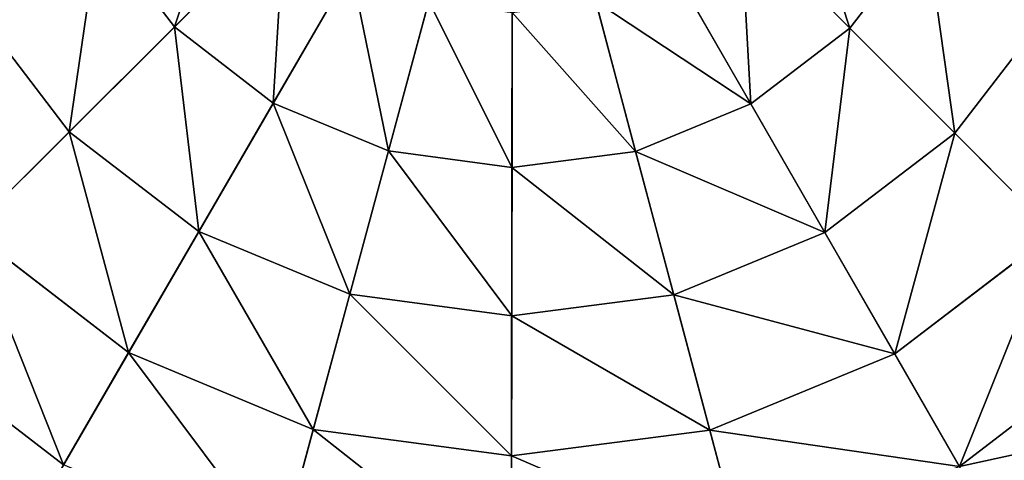
# Model space of a CAD drawing. Extents: x -6213 to -588, y -2822 to 2802.
# Drawn here: x -1732 to -1552, y -897 to -816 of the extents above; entities that cross this region are included whole.
import ezdxf

# ---------------------------------------------------------------- set-up
doc = ezdxf.new("R2010")
doc.units = 0
doc.layers.get('0').update_dxf_attribs({"color": 13, "linetype": 'CONTINUOUS'})

# ---------------------------------------------------------------- blocks, each defined once
blk = doc.blocks.new('SKUPINA_5')
at = {"color": 105}
for p, q in [((3416.47, 576.35), (3511.28, 809.84)), ((3424.95, 797.86, 225.32), (3430.99, 775.92, 225.32)), ((3398.11, 794.13, 211.14), (3406.03, 765.38, 211.14)), ((3457.07, 786.94, 235.98), (3430.99, 775.92, 225.32)), ((3430.99, 775.92, 225.32), (3406.03, 765.38, 211.14)), ((3430.99, 775.92, 225.32), (3442.5, 756.3, 225.32)), ((3464.84, 773.69, 235.98), (3442.5, 756.3, 225.32)), ((3406.03, 765.38, 211.14), (3382.49, 755.44, 193.62)), ((3406.03, 765.38, 211.14), (3421.12, 739.65, 211.14)), ((3475.78, 762.9, 235.98), (3458.7, 740.32, 225.32)), ((3382.49, 755.44, 193.62), (3400.96, 723.96, 193.62)), ((3442.5, 756.3, 225.32), (3421.12, 739.65, 211.14)), ((3442.5, 756.3, 225.32), (3458.7, 740.32, 225.32)), ((3489.14, 755.31, 235.98), (3478.49, 729.08, 225.32)), ((3534.18, 755.63, 235.98), (3545.2, 729.55, 225.32)), ((3504.01, 751.44, 235.98), (3500.51, 723.35, 225.32)), ((3519.37, 751.55, 235.98), (3523.26, 723.5, 225.32)), ((3360.68, 746.22, 172.98), (3382.28, 709.41, 172.98)), ((3458.7, 740.32, 225.32), (3442.36, 718.71, 211.14)), ((3458.7, 740.32, 225.32), (3478.49, 729.08, 225.32)), ((3545.2, 729.55, 225.32), (3564.82, 741.06, 225.32)), ((3421.12, 739.65, 211.14), (3400.96, 723.96, 193.62)), ((3421.12, 739.65, 211.14), (3442.36, 718.71, 211.14)), ((3523.26, 723.5, 225.32), (3545.2, 729.55, 225.32)), ((3545.2, 729.55, 225.32), (3555.74, 704.59, 211.14)), ((3478.49, 729.08, 225.32), (3468.29, 703.97, 211.14)), ((3478.49, 729.08, 225.32), (3500.51, 723.35, 225.32)), ((3400.96, 723.96, 193.62), (3382.28, 709.41, 172.98)), ((3400.96, 723.96, 193.62), (3426.95, 698.33, 193.62)), ((3500.51, 723.35, 225.32), (3497.16, 696.46, 211.14)), ((3500.51, 723.35, 225.32), (3523.26, 723.5, 225.32)), ((3523.26, 723.5, 225.32), (3526.98, 696.66, 211.14)), ((3442.36, 718.71, 211.14), (3426.95, 698.33, 193.62)), ((3442.36, 718.71, 211.14), (3468.29, 703.97, 211.14)), ((3555.74, 704.59, 211.14), (3581.47, 719.68, 211.14)), ((3526.98, 696.66, 211.14), (3555.74, 704.59, 211.14)), ((3555.74, 704.59, 211.14), (3565.68, 681.05, 193.62)), ((3468.29, 703.97, 211.14), (3458.68, 680.3, 193.62)), ((3468.29, 703.97, 211.14), (3497.16, 696.46, 211.14)), ((3426.95, 698.33, 193.62), (3412.66, 679.44, 172.98)), ((3426.95, 698.33, 193.62), (3458.68, 680.3, 193.62)), ((3497.16, 696.46, 211.14), (3494, 671.1, 193.62)), ((3497.16, 696.46, 211.14), (3526.98, 696.66, 211.14)), ((3526.98, 696.66, 211.14), (3530.49, 671.36, 193.62)), ((3530.49, 671.36, 193.62), (3565.68, 681.05, 193.62)), ((3458.68, 680.3, 193.62), (3449.77, 658.36, 172.98)), ((3458.68, 680.3, 193.62), (3494, 671.1, 193.62)), ((3494, 671.1, 193.62), (3491.07, 647.61, 172.98)), ((3494, 671.1, 193.62), (3530.49, 671.36, 193.62)), ((3530.49, 671.36, 193.62), (3533.75, 647.9, 172.98)), ((3533.75, 647.9, 172.98), (3574.9, 659.24, 172.98))]:
    blk.add_line(p, q, dxfattribs=at)
mesh = blk.add_polyface(dxfattribs=at)
corners = [(3511.28, 809.84), (3419.24, 583.18, 32.93), (3416.47, 576.35), (3423.2, 592.94, 64.73), (3428.31, 605.51, 94.99), (3434.49, 620.73, 123.35), (3441.68, 638.42, 149.46), (3449.77, 658.36, 172.98), (3458.68, 680.3, 193.62), (3468.29, 703.97, 211.14), (3478.49, 729.08, 225.32), (3489.14, 755.31, 235.98), (3500.11, 782.34, 242.98), (3511.28, 809.84, 246.24), (3606.09, 1043.32), (3522.44, 837.33, 242.98), (3533.42, 864.36, 235.98), (3544.07, 890.59, 225.32), (3554.27, 915.7, 211.14), (3563.88, 939.37, 193.62), (3572.79, 961.31, 172.98), (3580.88, 981.25, 149.46), (3588.07, 998.94, 123.35), (3594.25, 1014.17, 94.99), (3599.35, 1026.74, 64.73), (3603.32, 1036.5, 32.93)]
mesh.append_faces([[corners[k] for k in face] for face in [(0, 1, 2), (24, 14, 25)]], dxfattribs={"vtx0": -1, "color": 105})
mesh.append_faces([[corners[k] for k in face] for face in [(1, 0, 3), (3, 0, 4), (4, 0, 5), (5, 0, 6), (6, 0, 7), (7, 0, 8), (8, 0, 9), (9, 0, 10), (10, 0, 11), (11, 0, 12), (12, 0, 13), (13, 14, 15), (15, 14, 16), (16, 14, 17), (17, 14, 18), (18, 14, 19), (19, 14, 20), (20, 14, 21), (21, 14, 22), (22, 14, 23), (23, 14, 24)]], dxfattribs={"vtx0": -1, "vtx1": -1, "color": 105})
mesh.append_faces([[corners[k] for k in face] for face in [(13, 0, 14)]], dxfattribs={"vtx0": -1, "vtx2": -1, "color": 105})
mesh = blk.add_polyface(dxfattribs=at)
corners = [(3261.67, 775.2), (3277.79, 904.65), (3261.21, 840.99), (3279.14, 711.78), (3511.28, 809.84), (3312.43, 655.04), (3359.27, 608.85), (3416.47, 576.35)]
mesh.append_faces([[corners[k] for k in face] for face in [(0, 1, 2), (4, 6, 7)]], dxfattribs={"vtx0": -1, "color": 105})
mesh.append_faces([[corners[k] for k in face] for face in [(1, 3, 4)]], dxfattribs={"vtx0": -1, "vtx1": -1, "color": 105})
mesh.append_faces([[corners[k] for k in face] for face in [(1, 0, 3), (4, 3, 5), (4, 5, 6)]], dxfattribs={"vtx0": -1, "vtx2": -1, "color": 105})
mesh = blk.add_polyface(dxfattribs=at)
corners = [(3480.13, 559.77), (3511.28, 809.84), (3416.47, 576.35), (3545.92, 560.23), (3744.76, 715.03), (3609.34, 577.7), (3666.08, 610.99), (3712.27, 657.83)]
mesh.append_faces([[corners[k] for k in face] for face in [(0, 1, 2), (4, 6, 7)]], dxfattribs={"vtx0": -1, "color": 105})
mesh.append_faces([[corners[k] for k in face] for face in [(1, 3, 4)]], dxfattribs={"vtx0": -1, "vtx1": -1, "color": 105})
mesh.append_faces([[corners[k] for k in face] for face in [(1, 0, 3), (4, 3, 5), (4, 5, 6)]], dxfattribs={"vtx0": -1, "vtx2": -1, "color": 105})
mesh = blk.add_polyface(dxfattribs=at)
corners = [(3452.99, 801.75, 235.98), (3430.99, 775.92, 225.32), (3424.95, 797.86, 225.32), (3457.07, 786.94, 235.98)]
mesh.append_faces([[corners[k] for k in face] for face in [(0, 1, 2), (1, 0, 3)]], dxfattribs={"vtx0": -1, "color": 105})
mesh = blk.add_polyface(dxfattribs=at)
corners = [(3424.95, 797.86, 225.32), (3406.03, 765.38, 211.14), (3398.11, 794.13, 211.14), (3430.99, 775.92, 225.32)]
mesh.append_faces([[corners[k] for k in face] for face in [(0, 1, 2), (1, 0, 3)]], dxfattribs={"vtx0": -1, "color": 105})
mesh = blk.add_polyface(dxfattribs=at)
corners = [(3398.11, 794.13, 211.14), (3382.49, 755.44, 193.62), (3372.8, 790.62, 193.62), (3406.03, 765.38, 211.14)]
mesh.append_faces([[corners[k] for k in face] for face in [(0, 1, 2), (1, 0, 3)]], dxfattribs={"vtx0": -1, "color": 105})
mesh = blk.add_polyface(dxfattribs=at)
corners = [(3457.07, 786.94, 235.98), (3442.5, 756.3, 225.32), (3430.99, 775.92, 225.32), (3464.84, 773.69, 235.98)]
mesh.append_faces([[corners[k] for k in face] for face in [(0, 1, 2), (1, 0, 3)]], dxfattribs={"vtx0": -1, "color": 105})
mesh = blk.add_polyface(dxfattribs=at)
corners = [(3430.99, 775.92, 225.32), (3421.12, 739.65, 211.14), (3406.03, 765.38, 211.14), (3442.5, 756.3, 225.32)]
mesh.append_faces([[corners[k] for k in face] for face in [(0, 1, 2), (1, 0, 3)]], dxfattribs={"vtx0": -1, "color": 105})
mesh = blk.add_polyface(dxfattribs=at)
corners = [(3464.84, 773.69, 235.98), (3458.7, 740.32, 225.32), (3442.5, 756.3, 225.32), (3475.78, 762.9, 235.98)]
mesh.append_faces([[corners[k] for k in face] for face in [(0, 1, 2), (1, 0, 3)]], dxfattribs={"vtx0": -1, "color": 105})
mesh = blk.add_polyface(dxfattribs=at)
corners = [(3406.03, 765.38, 211.14), (3400.96, 723.96, 193.62), (3382.49, 755.44, 193.62), (3421.12, 739.65, 211.14)]
mesh.append_faces([[corners[k] for k in face] for face in [(0, 1, 2), (1, 0, 3)]], dxfattribs={"vtx0": -1, "color": 105})
mesh = blk.add_polyface(dxfattribs=at)
corners = [(3475.78, 762.9, 235.98), (3478.49, 729.08, 225.32), (3458.7, 740.32, 225.32), (3489.14, 755.31, 235.98)]
mesh.append_faces([[corners[k] for k in face] for face in [(0, 1, 2), (1, 0, 3)]], dxfattribs={"vtx0": -1, "color": 105})
mesh = blk.add_polyface(dxfattribs=at)
corners = [(3547.43, 763.4, 235.98), (3545.2, 729.55, 225.32), (3534.18, 755.63, 235.98), (3564.82, 741.06, 225.32)]
mesh.append_faces([[corners[k] for k in face] for face in [(0, 1, 2), (1, 0, 3)]], dxfattribs={"vtx0": -1, "color": 105})
mesh = blk.add_polyface(dxfattribs=at)
corners = [(3382.49, 755.44, 193.62), (3382.28, 709.41, 172.98), (3360.68, 746.22, 172.98), (3400.96, 723.96, 193.62)]
mesh.append_faces([[corners[k] for k in face] for face in [(0, 1, 2), (1, 0, 3)]], dxfattribs={"vtx0": -1, "color": 105})
mesh = blk.add_polyface(dxfattribs=at)
corners = [(3442.5, 756.3, 225.32), (3442.36, 718.71, 211.14), (3421.12, 739.65, 211.14), (3458.7, 740.32, 225.32)]
mesh.append_faces([[corners[k] for k in face] for face in [(0, 1, 2), (1, 0, 3)]], dxfattribs={"vtx0": -1, "color": 105})
mesh = blk.add_polyface(dxfattribs=at)
corners = [(3489.14, 755.31, 235.98), (3500.51, 723.35, 225.32), (3478.49, 729.08, 225.32), (3504.01, 751.44, 235.98)]
mesh.append_faces([[corners[k] for k in face] for face in [(0, 1, 2), (1, 0, 3)]], dxfattribs={"vtx0": -1, "color": 105})
mesh = blk.add_polyface(dxfattribs=at)
corners = [(3534.18, 755.63, 235.98), (3523.26, 723.5, 225.32), (3519.37, 751.55, 235.98), (3545.2, 729.55, 225.32)]
mesh.append_faces([[corners[k] for k in face] for face in [(0, 1, 2), (1, 0, 3)]], dxfattribs={"vtx0": -1, "color": 105})
mesh = blk.add_polyface(dxfattribs=at)
corners = [(3504.01, 751.44, 235.98), (3523.26, 723.5, 225.32), (3500.51, 723.35, 225.32), (3519.37, 751.55, 235.98)]
mesh.append_faces([[corners[k] for k in face] for face in [(0, 1, 2), (1, 0, 3)]], dxfattribs={"vtx0": -1, "color": 105})
mesh = blk.add_polyface(dxfattribs=at)
corners = [(3360.68, 746.22, 172.98), (3365.29, 696.19, 149.46), (3340.85, 737.85, 149.46), (3382.28, 709.41, 172.98)]
mesh.append_faces([[corners[k] for k in face] for face in [(0, 1, 2), (1, 0, 3)]], dxfattribs={"vtx0": -1, "color": 105})
mesh = blk.add_polyface(dxfattribs=at)
corners = [(3458.7, 740.32, 225.32), (3468.29, 703.97, 211.14), (3442.36, 718.71, 211.14), (3478.49, 729.08, 225.32)]
mesh.append_faces([[corners[k] for k in face] for face in [(0, 1, 2), (1, 0, 3)]], dxfattribs={"vtx0": -1, "color": 105})
mesh = blk.add_polyface(dxfattribs=at)
corners = [(3564.82, 741.06, 225.32), (3555.74, 704.59, 211.14), (3545.2, 729.55, 225.32), (3581.47, 719.68, 211.14)]
mesh.append_faces([[corners[k] for k in face] for face in [(0, 1, 2), (1, 0, 3)]], dxfattribs={"vtx0": -1, "color": 105})
mesh = blk.add_polyface(dxfattribs=at)
corners = [(3421.12, 739.65, 211.14), (3426.95, 698.33, 193.62), (3400.96, 723.96, 193.62), (3442.36, 718.71, 211.14)]
mesh.append_faces([[corners[k] for k in face] for face in [(0, 1, 2), (1, 0, 3)]], dxfattribs={"vtx0": -1, "color": 105})
mesh = blk.add_polyface(dxfattribs=at)
corners = [(3545.2, 729.55, 225.32), (3526.98, 696.66, 211.14), (3523.26, 723.5, 225.32), (3555.74, 704.59, 211.14)]
mesh.append_faces([[corners[k] for k in face] for face in [(0, 1, 2), (1, 0, 3)]], dxfattribs={"vtx0": -1, "color": 105})
mesh = blk.add_polyface(dxfattribs=at)
corners = [(3478.49, 729.08, 225.32), (3497.16, 696.46, 211.14), (3468.29, 703.97, 211.14), (3500.51, 723.35, 225.32)]
mesh.append_faces([[corners[k] for k in face] for face in [(0, 1, 2), (1, 0, 3)]], dxfattribs={"vtx0": -1, "color": 105})
mesh = blk.add_polyface(dxfattribs=at)
corners = [(3400.96, 723.96, 193.62), (3412.66, 679.44, 172.98), (3382.28, 709.41, 172.98), (3426.95, 698.33, 193.62)]
mesh.append_faces([[corners[k] for k in face] for face in [(0, 1, 2), (1, 0, 3)]], dxfattribs={"vtx0": -1, "color": 105})
mesh = blk.add_polyface(dxfattribs=at)
corners = [(3500.51, 723.35, 225.32), (3526.98, 696.66, 211.14), (3497.16, 696.46, 211.14), (3523.26, 723.5, 225.32)]
mesh.append_faces([[corners[k] for k in face] for face in [(0, 1, 2), (1, 0, 3)]], dxfattribs={"vtx0": -1, "color": 105})
mesh = blk.add_polyface(dxfattribs=at)
corners = [(3442.36, 718.71, 211.14), (3458.68, 680.3, 193.62), (3426.95, 698.33, 193.62), (3468.29, 703.97, 211.14)]
mesh.append_faces([[corners[k] for k in face] for face in [(0, 1, 2), (1, 0, 3)]], dxfattribs={"vtx0": -1, "color": 105})
mesh = blk.add_polyface(dxfattribs=at)
corners = [(3581.47, 719.68, 211.14), (3565.68, 681.05, 193.62), (3555.74, 704.59, 211.14), (3597.16, 699.52, 193.62)]
mesh.append_faces([[corners[k] for k in face] for face in [(0, 1, 2), (1, 0, 3)]], dxfattribs={"vtx0": -1, "color": 105})
mesh = blk.add_polyface(dxfattribs=at)
corners = [(3555.74, 704.59, 211.14), (3530.49, 671.36, 193.62), (3526.98, 696.66, 211.14), (3565.68, 681.05, 193.62)]
mesh.append_faces([[corners[k] for k in face] for face in [(0, 1, 2), (1, 0, 3)]], dxfattribs={"vtx0": -1, "color": 105})
mesh = blk.add_polyface(dxfattribs=at)
corners = [(3468.29, 703.97, 211.14), (3494, 671.1, 193.62), (3458.68, 680.3, 193.62), (3497.16, 696.46, 211.14)]
mesh.append_faces([[corners[k] for k in face] for face in [(0, 1, 2), (1, 0, 3)]], dxfattribs={"vtx0": -1, "color": 105})
mesh = blk.add_polyface(dxfattribs=at)
corners = [(3426.95, 698.33, 193.62), (3449.77, 658.36, 172.98), (3412.66, 679.44, 172.98), (3458.68, 680.3, 193.62)]
mesh.append_faces([[corners[k] for k in face] for face in [(0, 1, 2), (1, 0, 3)]], dxfattribs={"vtx0": -1, "color": 105})
mesh = blk.add_polyface(dxfattribs=at)
corners = [(3497.16, 696.46, 211.14), (3530.49, 671.36, 193.62), (3494, 671.1, 193.62), (3526.98, 696.66, 211.14)]
mesh.append_faces([[corners[k] for k in face] for face in [(0, 1, 2), (1, 0, 3)]], dxfattribs={"vtx0": -1, "color": 105})
mesh = blk.add_polyface(dxfattribs=at)
corners = [(3565.68, 681.05, 193.62), (3533.75, 647.9, 172.98), (3530.49, 671.36, 193.62), (3574.9, 659.24, 172.98)]
mesh.append_faces([[corners[k] for k in face] for face in [(0, 1, 2), (1, 0, 3)]], dxfattribs={"vtx0": -1, "color": 105})
mesh = blk.add_polyface(dxfattribs=at)
corners = [(3458.68, 680.3, 193.62), (3491.07, 647.61, 172.98), (3449.77, 658.36, 172.98), (3494, 671.1, 193.62)]
mesh.append_faces([[corners[k] for k in face] for face in [(0, 1, 2), (1, 0, 3)]], dxfattribs={"vtx0": -1, "color": 105})
mesh = blk.add_polyface(dxfattribs=at)
corners = [(3494, 671.1, 193.62), (3533.75, 647.9, 172.98), (3491.07, 647.61, 172.98), (3530.49, 671.36, 193.62)]
mesh.append_faces([[corners[k] for k in face] for face in [(0, 1, 2), (1, 0, 3)]], dxfattribs={"vtx0": -1, "color": 105})
mesh = blk.add_polyface(dxfattribs=at)
corners = [(3533.75, 647.9, 172.98), (3583.27, 639.41, 149.46), (3536.71, 626.59, 149.46), (3574.9, 659.24, 172.98)]
mesh.append_faces([[corners[k] for k in face] for face in [(0, 1, 2), (1, 0, 3)]], dxfattribs={"vtx0": -1, "color": 105})
blk = doc.blocks.new('SKUPINA_4')
blk.add_blockref('SKUPINA_5', (0, 0))

msp = doc.modelspace()

# ---------------------------------------------------------------- block references
at = {"rotation": 21.99999999998191}
msp.add_blockref('SKUPINA_4', (-4594.28, -2822.47), dxfattribs=at)

doc.saveas('drawing.dxf')
